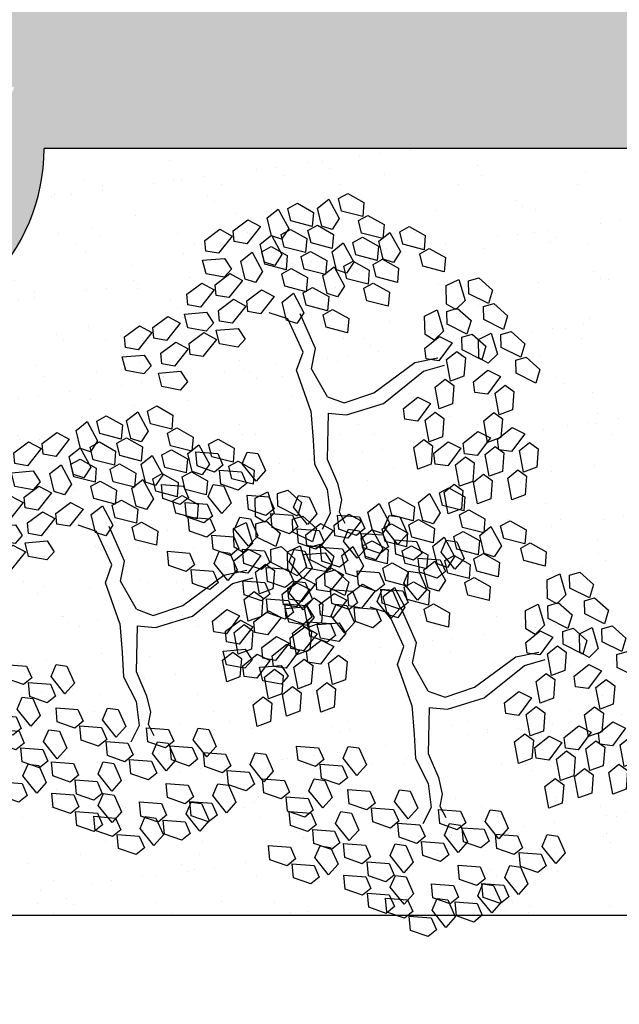
# Model space of a CAD drawing. Units: inches. Extents: x 823 to 1108, y -604 to -446.
# Drawn here: x 838 to 845, y -528 to -517 of the extents above; entities that cross this region are included whole.
import ezdxf

# ---------------------------------------------------------------- set-up
doc = ezdxf.new("R2010")
doc.units = ezdxf.units.IN
doc.header["$MEASUREMENT"] = 0
for name, color, linetype in [('COTAS', 8, 'Continuous'), ('PISO', 8, 'Continuous'), ('PISOS', 8, 'Continuous'), ('S-GRAMA', 84, 'Continuous')]:
    doc.layers.add(name, color=color, linetype=linetype)

# ---------------------------------------------------------------- blocks, each defined once
blk = doc.blocks.new('JASMIM')
at = {"color": 82}
for p, q in [((-102.054, 567.307), (-101.897, 567.435)), ((-101.897, 567.435), (-101.758, 567.368)), ((-101.01, 567.251), (-100.933, 567.437)), ((-100.933, 567.437), (-100.778, 567.443)), ((-100.778, 567.443), (-100.81, 567.205)), ((-102.357, 567.19), (-102.201, 567.318)), ((-102.201, 567.318), (-102.062, 567.25)), ((-102.038, 567.191), (-102.054, 567.307)), ((-101.758, 567.368), (-101.898, 567.173)), ((-100.742, 567.256), (-100.688, 567.386)), ((-100.688, 567.386), (-100.572, 567.371)), ((-100.572, 567.371), (-100.488, 567.187)), ((-100.483, 567.191), (-100.406, 567.377)), ((-100.406, 567.377), (-100.251, 567.383)), ((-100.251, 567.383), (-100.283, 567.145)), ((-100.215, 567.196), (-100.161, 567.326)), ((-100.161, 567.326), (-100.045, 567.311)), ((-100.136, 567.118), (-100.059, 567.305)), ((-100.059, 567.305), (-99.904, 567.311)), ((-100.045, 567.311), (-99.961, 567.127)), ((-99.904, 567.311), (-99.936, 567.073)), ((-102.062, 567.25), (-102.202, 567.055)), ((-100.942, 567.155), (-101.01, 567.251)), ((-100.81, 567.205), (-100.942, 567.155)), ((-100.589, 567.07), (-100.742, 567.256)), ((-100.062, 567.01), (-100.215, 567.196)), ((-99.697, 567.239), (-99.614, 567.055)), ((-102.341, 567.074), (-102.357, 567.19)), ((-101.898, 567.173), (-102.038, 567.191)), ((-100.488, 567.187), (-100.589, 567.07)), ((-100.415, 567.096), (-100.483, 567.191)), ((-100.283, 567.145), (-100.415, 567.096)), ((-100.067, 567.023), (-100.136, 567.118)), ((-99.961, 567.127), (-100.062, 567.01)), ((-102.373, 566.972), (-102.135, 567.002)), ((-102.202, 567.055), (-102.341, 567.074)), ((-102.135, 567.002), (-102.054, 566.888)), ((-102.066, 566.95), (-101.909, 567.078)), ((-100.707, 566.932), (-100.653, 567.062)), ((-100.653, 567.062), (-100.536, 567.048)), ((-100.536, 567.048), (-100.453, 566.864)), ((-100.18, 566.872), (-100.126, 567.002)), ((-100.126, 567.002), (-100.009, 566.988)), ((-99.936, 567.073), (-100.067, 567.023)), ((-100.009, 566.988), (-99.926, 566.804)), ((-99.614, 567.055), (-99.715, 566.938)), ((-99.676, 566.866), (-99.599, 567.053)), ((-99.599, 567.053), (-99.444, 567.059)), ((-99.444, 567.059), (-99.476, 566.821)), ((-99.408, 566.872), (-99.354, 567.001)), ((-99.354, 567.001), (-99.238, 566.987)), ((-99.238, 566.987), (-99.154, 566.803)), ((-102.328, 566.824), (-102.373, 566.972)), ((-102.054, 566.888), (-102.128, 566.797)), ((-102.05, 566.833), (-102.066, 566.95)), ((-101.607, 566.922), (-101.468, 566.854)), ((-101.444, 566.795), (-101.459, 566.911)), ((-101.164, 566.971), (-101.304, 566.776)), ((-100.554, 566.747), (-100.707, 566.932)), ((-100.027, 566.687), (-100.18, 566.872)), ((-99.662, 566.916), (-99.578, 566.732)), ((-99.255, 566.686), (-99.408, 566.872)), ((-102.128, 566.797), (-102.328, 566.824)), ((-102.323, 566.683), (-102.166, 566.811)), ((-102.166, 566.811), (-102.027, 566.743)), ((-101.91, 566.815), (-102.05, 566.833)), ((-101.747, 566.677), (-101.763, 566.793)), ((-101.468, 566.854), (-101.608, 566.659)), ((-101.304, 566.776), (-101.444, 566.795)), ((-100.775, 566.614), (-100.698, 566.801)), ((-100.698, 566.801), (-100.543, 566.806)), ((-99.926, 566.804), (-100.027, 566.687)), ((-99.607, 566.771), (-99.676, 566.866)), ((-99.476, 566.821), (-99.607, 566.771)), ((-102.997, 566.605), (-102.858, 566.675)), ((-102.858, 566.675), (-102.788, 566.445)), ((-102.027, 566.743), (-102.168, 566.548)), ((-102.082, 566.731), (-101.844, 566.762)), ((-102.037, 566.584), (-102.082, 566.731)), ((-101.844, 566.762), (-101.762, 566.648)), ((-101.608, 566.659), (-101.747, 566.677)), ((-100.507, 566.619), (-100.453, 566.749)), ((-100.453, 566.749), (-100.336, 566.735)), ((-102.989, 566.403), (-102.997, 566.605)), ((-102.168, 566.548), (-102.307, 566.566)), ((-101.836, 566.557), (-102.037, 566.584)), ((-101.762, 566.648), (-101.836, 566.557)), ((-101.779, 566.575), (-101.541, 566.606)), ((-101.734, 566.428), (-101.779, 566.575)), ((-101.541, 566.606), (-101.459, 566.492)), ((-100.706, 566.519), (-100.775, 566.614)), ((-100.575, 566.568), (-100.706, 566.519)), ((-102.788, 566.445), (-102.887, 566.345)), ((-101.583, 566.334), (-101.426, 566.462)), ((-101.459, 566.492), (-101.534, 566.401)), ((-101.426, 566.462), (-101.287, 566.394)), ((-99.922, 566.518), (-99.838, 566.334)), ((-103.087, 566.292), (-102.949, 566.362)), ((-102.887, 566.345), (-102.989, 566.403)), ((-102.949, 566.362), (-102.878, 566.132)), ((-101.534, 566.401), (-101.734, 566.428)), ((-101.567, 566.218), (-101.583, 566.334)), ((-101.287, 566.394), (-101.427, 566.199)), ((-99.939, 566.217), (-100.092, 566.403)), ((-99.838, 566.334), (-99.939, 566.217)), ((-103.079, 566.09), (-103.087, 566.292)), ((-99.788, 566.122), (-99.711, 566.308)), ((-99.711, 566.308), (-99.556, 566.314)), ((-102.878, 566.132), (-102.977, 566.033)), ((-102.915, 565.945), (-102.796, 566.154)), ((-102.796, 566.154), (-102.655, 566.149)), ((-102.655, 566.149), (-102.628, 566.035)), ((-102.222, 566.046), (-102.065, 566.174)), ((-102.065, 566.174), (-101.926, 566.106)), ((-101.427, 566.199), (-101.567, 566.218)), ((-100.003, 566.209), (-99.886, 566.195)), ((-99.886, 566.195), (-99.803, 566.011)), ((-99.72, 566.026), (-99.788, 566.122)), ((-102.977, 566.033), (-103.079, 566.09)), ((-102.772, 566.004), (-102.634, 566.074)), ((-102.628, 566.035), (-102.77, 565.892)), ((-102.634, 566.074), (-102.564, 565.844)), ((-102.525, 565.929), (-102.369, 566.057)), ((-102.369, 566.057), (-102.23, 565.989)), ((-102.206, 565.93), (-102.222, 566.046)), ((-101.926, 566.106), (-102.067, 565.911)), ((-99.904, 565.894), (-100.056, 566.08)), ((-99.803, 566.011), (-99.904, 565.894)), ((-99.588, 566.076), (-99.72, 566.026)), ((-102.77, 565.892), (-102.915, 565.945)), ((-102.765, 565.802), (-102.772, 566.004)), ((-102.23, 565.989), (-102.37, 565.794)), ((-102.067, 565.911), (-102.206, 565.93)), ((-100.248, 565.749), (-100.171, 565.936)), ((-100.171, 565.936), (-100.016, 565.942)), ((-100.016, 565.942), (-100.048, 565.703)), ((-102.663, 565.745), (-102.765, 565.802)), ((-102.564, 565.844), (-102.663, 565.745)), ((-102.37, 565.794), (-102.51, 565.812)), ((-99.98, 565.754), (-99.926, 565.884)), ((-99.926, 565.884), (-99.809, 565.87)), ((-99.809, 565.87), (-99.726, 565.686)), ((-102.724, 565.761), (-102.654, 565.532)), ((-102.542, 565.711), (-102.303, 565.741)), ((-102.496, 565.563), (-102.542, 565.711)), ((-102.303, 565.741), (-102.222, 565.627)), ((-100.179, 565.654), (-100.248, 565.749)), ((-100.048, 565.703), (-100.179, 565.654)), ((-99.827, 565.569), (-99.98, 565.754)), ((-99.205, 565.545), (-99.128, 565.731)), ((-98.973, 565.737), (-99.005, 565.499)), ((-102.222, 565.627), (-102.296, 565.536)), ((-99.726, 565.686), (-99.827, 565.569)), ((-99.632, 565.449), (-99.554, 565.636)), ((-99.554, 565.636), (-99.399, 565.641)), ((-99.309, 565.584), (-99.193, 565.569)), ((-98.937, 565.55), (-98.883, 565.68)), ((-98.883, 565.68), (-98.767, 565.665)), ((-98.767, 565.665), (-98.683, 565.481)), ((-102.691, 565.345), (-102.572, 565.553)), ((-102.572, 565.553), (-102.431, 565.549)), ((-102.296, 565.536), (-102.496, 565.563)), ((-102.431, 565.549), (-102.404, 565.435)), ((-99.137, 565.45), (-99.205, 565.545)), ((-99.193, 565.569), (-99.109, 565.385)), ((-99.005, 565.499), (-99.137, 565.45)), ((-98.784, 565.364), (-98.937, 565.55)), ((-98.683, 565.481), (-98.784, 565.364)), ((-102.404, 565.435), (-102.546, 565.291)), ((-99.792, 565.245), (-99.944, 565.431)), ((-99.563, 565.354), (-99.632, 565.449)), ((-99.431, 565.403), (-99.563, 565.354)), ((-99.211, 565.269), (-99.363, 565.454)), ((-99.109, 565.385), (-99.211, 565.269)), ((-102.546, 565.291), (-102.691, 565.345)), ((-99.328, 565.131), (-99.274, 565.261)), ((-99.274, 565.261), (-99.157, 565.246)), ((-98.901, 565.227), (-98.848, 565.356)), ((-98.848, 565.356), (-98.731, 565.342)), ((-98.731, 565.342), (-98.648, 565.158)), ((-100.203, 565.016), (-100.126, 565.203)), ((-100.126, 565.203), (-99.971, 565.209)), ((-99.971, 565.209), (-100.003, 564.971)), ((-99.157, 565.246), (-99.074, 565.062)), ((-98.749, 565.041), (-98.901, 565.227)), ((-98.648, 565.158), (-98.749, 565.041)), ((-103.165, 565.013), (-103.045, 565.11)), ((-103.045, 565.11), (-102.927, 564.9)), ((-99.419, 564.998), (-99.366, 565.128)), ((-99.366, 565.128), (-99.249, 565.113)), ((-99.175, 564.945), (-99.328, 565.131)), ((-99.249, 565.113), (-99.165, 564.929)), ((-99.074, 565.062), (-99.175, 564.945)), ((-103.115, 564.817), (-103.165, 565.013)), ((-100.134, 564.921), (-100.203, 565.016)), ((-100.003, 564.971), (-100.134, 564.921)), ((-99.267, 564.812), (-99.419, 564.998)), ((-102.927, 564.9), (-103.003, 564.782)), ((-102.47, 564.832), (-102.35, 564.93)), ((-102.42, 564.637), (-102.47, 564.832)), ((-102.35, 564.93), (-102.232, 564.72)), ((-99.165, 564.929), (-99.267, 564.812)), ((-103.187, 564.688), (-103.067, 564.785)), ((-103.003, 564.782), (-103.115, 564.817)), ((-103.067, 564.785), (-102.949, 564.576)), ((-102.607, 564.822), (-102.49, 564.612)), ((-102.232, 564.72), (-102.308, 564.602)), ((-101.954, 564.712), (-101.834, 564.81)), ((-101.834, 564.81), (-101.717, 564.6)), ((-99.384, 564.674), (-99.33, 564.804)), ((-99.33, 564.804), (-99.214, 564.789)), ((-99.214, 564.789), (-99.13, 564.605)), ((-103.137, 564.492), (-103.187, 564.688)), ((-102.308, 564.602), (-102.42, 564.637)), ((-101.904, 564.516), (-101.954, 564.712)), ((-99.231, 564.488), (-99.384, 564.674)), ((-102.49, 564.612), (-102.566, 564.494)), ((-102.492, 564.508), (-102.372, 564.605)), ((-102.442, 564.312), (-102.492, 564.508)), ((-102.372, 564.605), (-102.254, 564.395)), ((-101.792, 564.482), (-101.904, 564.516)), ((-101.717, 564.6), (-101.792, 564.482)), ((-99.13, 564.605), (-99.231, 564.488)), ((-103.025, 564.457), (-103.137, 564.492)), ((-102.629, 564.497), (-102.512, 564.287)), ((-101.976, 564.388), (-101.856, 564.485)), ((-101.856, 564.485), (-101.739, 564.275)), ((-102.509, 564.097), (-102.436, 564.326)), ((-102.33, 564.277), (-102.442, 564.312)), ((-102.436, 564.326), (-102.298, 564.351)), ((-102.254, 564.395), (-102.33, 564.277)), ((-102.298, 564.351), (-102.247, 564.245)), ((-101.926, 564.192), (-101.976, 564.388)), ((-101.736, 564.085), (-101.662, 564.314)), ((-101.662, 564.314), (-101.524, 564.339)), ((-101.524, 564.339), (-101.473, 564.233)), ((-102.913, 564.084), (-102.963, 564.28)), ((-102.588, 564.169), (-102.7, 564.204)), ((-102.512, 564.287), (-102.588, 564.169)), ((-102.247, 564.245), (-102.356, 564.075)), ((-101.814, 564.157), (-101.926, 564.192)), ((-101.739, 564.275), (-101.814, 564.157)), ((-101.473, 564.233), (-101.582, 564.063)), ((-102.801, 564.049), (-102.913, 564.084)), ((-102.725, 564.167), (-102.801, 564.049)), ((-102.356, 564.075), (-102.509, 564.097)), ((-101.965, 564.076), (-101.845, 564.173)), ((-101.915, 563.88), (-101.965, 564.076)), ((-101.845, 564.173), (-101.728, 563.963)), ((-101.582, 564.063), (-101.736, 564.085)), ((-102.985, 563.955), (-102.865, 564.052)), ((-102.865, 564.052), (-102.747, 563.843)), ((-102.504, 563.955), (-102.383, 564.053)), ((-102.383, 564.053), (-102.266, 563.843)), ((-101.564, 563.957), (-101.325, 563.979)), ((-101.325, 563.979), (-101.247, 563.862)), ((-101.041, 563.913), (-101.008, 564.05)), ((-101.008, 564.05), (-100.891, 564.054)), ((-100.891, 564.054), (-100.779, 563.885)), ((-102.935, 563.759), (-102.985, 563.955)), ((-102.745, 563.652), (-102.671, 563.881)), ((-102.671, 563.881), (-102.533, 563.907)), ((-102.533, 563.907), (-102.482, 563.801)), ((-102.454, 563.76), (-102.504, 563.955)), ((-101.728, 563.963), (-101.803, 563.845)), ((-101.523, 563.807), (-101.564, 563.957)), ((-101.247, 563.862), (-101.324, 563.774)), ((-100.267, 563.781), (-100.235, 563.918)), ((-100.235, 563.918), (-100.117, 563.922)), ((-100.117, 563.922), (-100.006, 563.753)), ((-102.823, 563.724), (-102.935, 563.759)), ((-102.747, 563.843), (-102.823, 563.724)), ((-102.218, 563.579), (-102.268, 563.775)), ((-101.987, 563.751), (-101.867, 563.848)), ((-101.867, 563.848), (-101.75, 563.639)), ((-101.324, 563.774), (-101.523, 563.807)), ((-101.276, 563.805), (-101.037, 563.828)), ((-101.235, 563.656), (-101.276, 563.805)), ((-100.79, 563.825), (-100.551, 563.847)), ((-100.551, 563.847), (-100.473, 563.73)), ((-100.087, 563.622), (-100.267, 563.781)), ((-100.006, 563.753), (-100.087, 563.622)), ((-102.591, 563.631), (-102.745, 563.652)), ((-102.03, 563.663), (-102.106, 563.544)), ((-102.027, 563.472), (-101.954, 563.701)), ((-101.937, 563.555), (-101.987, 563.751)), ((-101.954, 563.701), (-101.816, 563.727)), ((-101.816, 563.727), (-101.765, 563.621)), ((-101.747, 563.448), (-101.674, 563.677)), ((-101.674, 563.677), (-101.535, 563.703)), ((-101.535, 563.703), (-101.484, 563.597)), ((-101.036, 563.623), (-101.235, 563.656)), ((-100.551, 563.642), (-100.75, 563.675)), ((-100.473, 563.73), (-100.551, 563.642)), ((-100.502, 563.673), (-100.263, 563.696)), ((-100.462, 563.524), (-100.502, 563.673)), ((-100.263, 563.696), (-100.185, 563.579)), ((-102.285, 563.328), (-102.212, 563.557)), ((-102.106, 563.544), (-102.218, 563.579)), ((-102.212, 563.557), (-102.074, 563.582)), ((-102.074, 563.582), (-102.023, 563.477)), ((-101.825, 563.52), (-101.937, 563.555)), ((-101.765, 563.621), (-101.874, 563.451)), ((-101.75, 563.639), (-101.825, 563.52)), ((-101.484, 563.597), (-101.593, 563.427)), ((-101.452, 563.585), (-101.213, 563.607)), ((-101.411, 563.435), (-101.452, 563.585)), ((-101.213, 563.607), (-101.135, 563.49)), ((-100.185, 563.579), (-100.262, 563.49)), ((-102.023, 563.477), (-102.132, 563.306)), ((-101.874, 563.451), (-102.027, 563.472)), ((-101.593, 563.427), (-101.747, 563.448)), ((-101.212, 563.402), (-101.411, 563.435)), ((-101.135, 563.49), (-101.212, 563.402)), ((-100.645, 563.416), (-100.405, 563.439)), ((-100.262, 563.49), (-100.462, 563.524)), ((-100.405, 563.439), (-100.328, 563.322)), ((-100.121, 563.373), (-100.089, 563.509)), ((-100.089, 563.509), (-99.972, 563.513)), ((-102.132, 563.306), (-102.285, 563.328)), ((-102.012, 563.32), (-101.773, 563.343)), ((-101.773, 563.343), (-101.695, 563.226)), ((-101.489, 563.276), (-101.457, 563.413)), ((-101.457, 563.413), (-101.339, 563.417)), ((-101.339, 563.417), (-101.228, 563.249)), ((-100.604, 563.267), (-100.645, 563.416)), ((-100.328, 563.322), (-100.405, 563.234)), ((-101.972, 563.171), (-102.012, 563.32)), ((-101.695, 563.226), (-101.773, 563.137)), ((-101.309, 563.117), (-101.489, 563.276)), ((-101.228, 563.249), (-101.309, 563.117)), ((-100.405, 563.234), (-100.604, 563.267)), ((-100.356, 563.265), (-100.117, 563.288)), ((-100.316, 563.116), (-100.356, 563.265)), ((-100.117, 563.288), (-100.039, 563.171)), ((-101.773, 563.137), (-101.972, 563.171)), ((-101.724, 563.169), (-101.485, 563.191)), ((-101.684, 563.019), (-101.724, 563.169)), ((-101.485, 563.191), (-101.407, 563.074)), ((-100.117, 563.082), (-100.316, 563.116)), ((-100.039, 563.171), (-100.117, 563.082)), ((-101.484, 562.986), (-101.684, 563.019)), ((-101.407, 563.074), (-101.484, 562.986))]:
    blk.add_line(p, q, dxfattribs=at)
at = {"color": 242}
for p, q in [((-101.762, 567.067), (-101.606, 567.195)), ((-101.606, 567.195), (-101.467, 567.127)), ((-101.467, 567.127), (-101.607, 566.932)), ((-99.715, 566.938), (-99.868, 567.124)), ((-101.77, 567.01), (-101.91, 566.815)), ((-101.909, 567.078), (-101.77, 567.01)), ((-101.746, 566.951), (-101.762, 567.067)), ((-99.832, 566.8), (-99.779, 566.93)), ((-99.779, 566.93), (-99.662, 566.916)), ((-99.68, 566.615), (-99.832, 566.8)), ((-102.626, 566.565), (-102.47, 566.693)), ((-102.47, 566.693), (-102.331, 566.626)), ((-100.336, 566.735), (-100.253, 566.551)), ((-99.372, 566.548), (-99.319, 566.678)), ((-99.202, 566.663), (-99.119, 566.479)), ((-102.61, 566.449), (-102.626, 566.565)), ((-102.331, 566.626), (-102.471, 566.43)), ((-100.354, 566.434), (-100.507, 566.619)), ((-100.36, 566.398), (-100.283, 566.584)), ((-100.253, 566.551), (-100.354, 566.434)), ((-100.283, 566.584), (-100.128, 566.59)), ((-100.128, 566.59), (-100.16, 566.352)), ((-99.464, 566.548), (-99.31, 566.554)), ((-99.31, 566.554), (-99.341, 566.316)), ((-102.471, 566.43), (-102.61, 566.449)), ((-99.22, 566.362), (-99.372, 566.548)), ((-99.273, 566.367), (-99.22, 566.497)), ((-99.22, 566.497), (-99.103, 566.482)), ((-99.119, 566.479), (-99.22, 566.362)), ((-99.103, 566.482), (-99.02, 566.298)), ((-102.643, 566.347), (-102.404, 566.378)), ((-102.597, 566.199), (-102.643, 566.347)), ((-101.886, 566.217), (-101.73, 566.345)), ((-101.73, 566.345), (-101.591, 566.277)), ((-100.471, 566.296), (-100.418, 566.426)), ((-100.418, 566.426), (-100.301, 566.411)), ((-100.291, 566.303), (-100.36, 566.398)), ((-100.301, 566.411), (-100.217, 566.227)), ((-100.16, 566.352), (-100.291, 566.303)), ((-99.121, 566.181), (-99.273, 566.367)), ((-101.591, 566.277), (-101.731, 566.082)), ((-100.319, 566.11), (-100.471, 566.296)), ((-100.217, 566.227), (-100.319, 566.11)), ((-99.341, 566.316), (-99.473, 566.267)), ((-99.466, 566.257), (-99.35, 566.242)), ((-99.35, 566.242), (-99.266, 566.058)), ((-99.02, 566.298), (-99.121, 566.181)), ((-102.397, 566.172), (-102.597, 566.199)), ((-99.367, 565.941), (-99.52, 566.127)), ((-99.238, 566.043), (-99.184, 566.173)), ((-99.184, 566.173), (-99.068, 566.159)), ((-99.068, 566.159), (-98.984, 565.975)), ((-103.038, 566.014), (-102.967, 565.784)), ((-101.903, 565.999), (-101.664, 566.029)), ((-101.731, 566.082), (-101.87, 566.1)), ((-101.664, 566.029), (-101.583, 565.915)), ((-99.266, 566.058), (-99.367, 565.941)), ((-99.085, 565.858), (-99.238, 566.043)), ((-103.168, 565.742), (-103.176, 565.944)), ((-101.857, 565.851), (-101.903, 565.999)), ((-101.583, 565.915), (-101.657, 565.824)), ((-99.485, 565.803), (-99.431, 565.933)), ((-99.431, 565.933), (-99.314, 565.919)), ((-99.314, 565.919), (-99.231, 565.735)), ((-98.984, 565.975), (-99.085, 565.858)), ((-101.657, 565.824), (-101.857, 565.851)), ((-103.266, 565.631), (-103.128, 565.701)), ((-103.066, 565.684), (-103.168, 565.742)), ((-103.128, 565.701), (-103.057, 565.471)), ((-102.967, 565.784), (-103.066, 565.684)), ((-102.863, 565.692), (-102.724, 565.761)), ((-102.855, 565.49), (-102.863, 565.692)), ((-103.259, 565.429), (-103.266, 565.631)), ((-103.095, 565.285), (-102.975, 565.493)), ((-102.975, 565.493), (-102.835, 565.489)), ((-102.753, 565.432), (-102.855, 565.49)), ((-102.835, 565.489), (-102.807, 565.374)), ((-99.774, 565.546), (-99.69, 565.362)), ((-103.156, 565.372), (-103.259, 565.429)), ((-103.057, 565.471), (-103.156, 565.372)), ((-102.807, 565.374), (-102.95, 565.231)), ((-102.95, 565.231), (-103.095, 565.285)), ((-99.69, 565.362), (-99.792, 565.245)), ((-99.881, 565.152), (-99.765, 565.137)), ((-99.688, 564.992), (-99.61, 565.179)), ((-99.61, 565.179), (-99.456, 565.185)), ((-99.456, 565.185), (-99.487, 564.947)), ((-99.765, 565.137), (-99.681, 564.953)), ((-99.681, 564.953), (-99.782, 564.836)), ((-99.619, 564.897), (-99.688, 564.992)), ((-99.487, 564.947), (-99.619, 564.897)), ((-99.846, 564.828), (-99.729, 564.813)), ((-102.728, 564.724), (-102.607, 564.822)), ((-102.678, 564.529), (-102.728, 564.724)), ((-99.729, 564.813), (-99.646, 564.629)), ((-102.946, 564.385), (-102.873, 564.614)), ((-102.873, 564.614), (-102.735, 564.639)), ((-102.735, 564.639), (-102.684, 564.534)), ((-102.949, 564.576), (-103.025, 564.457)), ((-102.684, 564.534), (-102.793, 564.363)), ((-102.566, 564.494), (-102.678, 564.529)), ((-102.75, 564.4), (-102.629, 564.497)), ((-102.7, 564.204), (-102.75, 564.4)), ((-102.251, 564.205), (-102.178, 564.434)), ((-102.178, 564.434), (-102.04, 564.459)), ((-102.04, 564.459), (-101.989, 564.354)), ((-102.963, 564.28), (-102.843, 564.377)), ((-102.793, 564.363), (-102.946, 564.385)), ((-102.843, 564.377), (-102.725, 564.167)), ((-101.989, 564.354), (-102.098, 564.183)), ((-102.098, 564.183), (-102.251, 564.205)), ((-102.246, 564.1), (-102.126, 564.197)), ((-102.126, 564.197), (-102.008, 563.987)), ((-102.196, 563.904), (-102.246, 564.1)), ((-102.008, 563.987), (-102.084, 563.869)), ((-102.268, 563.775), (-102.148, 563.872)), ((-102.084, 563.869), (-102.196, 563.904)), ((-102.148, 563.872), (-102.03, 563.663)), ((-100.861, 563.754), (-101.041, 563.913)), ((-100.779, 563.885), (-100.861, 563.754)), ((-102.482, 563.801), (-102.591, 563.631)), ((-102.341, 563.725), (-102.454, 563.76)), ((-101.037, 563.828), (-100.959, 563.711)), ((-100.75, 563.675), (-100.79, 563.825)), ((-102.526, 563.631), (-102.405, 563.728)), ((-102.405, 563.728), (-102.288, 563.518)), ((-100.959, 563.711), (-101.036, 563.623)), ((-100.929, 563.541), (-100.896, 563.678)), ((-100.896, 563.678), (-100.779, 563.682)), ((-102.476, 563.435), (-102.526, 563.631)), ((-100.749, 563.382), (-100.929, 563.541)), ((-102.363, 563.4), (-102.476, 563.435)), ((-101.164, 563.433), (-100.924, 563.456)), ((-100.924, 563.456), (-100.847, 563.339)), ((-99.972, 563.513), (-99.86, 563.345)), ((-100.847, 563.339), (-100.924, 563.25)), ((-99.942, 563.213), (-100.121, 563.373)), ((-99.86, 563.345), (-99.942, 563.213)), ((-100.924, 563.25), (-101.123, 563.284))]:
    blk.add_line(p, q, dxfattribs=at)
for p, q in [((-99.868, 567.124), (-99.814, 567.254)), ((-99.814, 567.254), (-99.697, 567.239)), ((-101.459, 566.911), (-101.303, 567.039)), ((-101.303, 567.039), (-101.164, 566.971)), ((-101.763, 566.793), (-101.607, 566.922)), ((-101.607, 566.932), (-101.746, 566.951)), ((-100.543, 566.806), (-100.575, 566.568)), ((-100.453, 566.864), (-100.554, 566.747)), ((-99.154, 566.803), (-99.255, 566.686)), ((-102.307, 566.566), (-102.323, 566.683)), ((-99.578, 566.732), (-99.68, 566.615)), ((-99.319, 566.678), (-99.202, 566.663)), ((-100.092, 566.403), (-100.038, 566.533)), ((-100.038, 566.533), (-99.922, 566.518)), ((-99.542, 566.362), (-99.464, 566.548)), ((-102.404, 566.378), (-102.323, 566.263)), ((-99.473, 566.267), (-99.542, 566.362)), ((-102.323, 566.263), (-102.397, 566.172)), ((-99.556, 566.314), (-99.588, 566.076)), ((-99.52, 566.127), (-99.466, 566.257)), ((-101.87, 566.1), (-101.886, 566.217)), ((-100.056, 566.08), (-100.003, 566.209)), ((-103.176, 565.944), (-103.038, 566.014)), ((-102.51, 565.812), (-102.525, 565.929)), ((-99.332, 565.618), (-99.485, 565.803)), ((-99.231, 565.735), (-99.332, 565.618)), ((-99.128, 565.731), (-98.973, 565.737)), ((-99.399, 565.641), (-99.431, 565.403)), ((-99.363, 565.454), (-99.309, 565.584)), ((-102.654, 565.532), (-102.753, 565.432)), ((-99.944, 565.431), (-99.891, 565.561)), ((-99.891, 565.561), (-99.774, 565.546)), ((-99.935, 565.022), (-99.881, 565.152)), ((-99.782, 564.836), (-99.935, 565.022)), ((-99.899, 564.698), (-99.846, 564.828)), ((-99.747, 564.512), (-99.899, 564.698)), ((-99.646, 564.629), (-99.747, 564.512)), ((-101.803, 563.845), (-101.915, 563.88)), ((-102.266, 563.843), (-102.341, 563.725)), ((-100.779, 563.682), (-100.667, 563.513)), ((-102.288, 563.518), (-102.363, 563.4)), ((-101.123, 563.284), (-101.164, 563.433)), ((-100.667, 563.513), (-100.749, 563.382))]:
    blk.add_line(p, q)
at = {"color": 32}
for p, q in [((-100.357, 566.095), (-100.312, 566.227)), ((-100.57, 565.867), (-100.469, 566.023)), ((-100.469, 566.023), (-100.357, 566.095)), ((-100.447, 565.831), (-100.279, 566.035)), ((-100.279, 566.035), (-100.088, 566.095)), ((-102.106, 565.699), (-102.308, 565.819)), ((-100.682, 565.603), (-100.57, 565.867)), ((-100.548, 565.543), (-100.447, 565.831)), ((-102.106, 565.566), (-102.319, 565.711)), ((-101.546, 565.627), (-102.106, 565.699)), ((-101.176, 565.422), (-101.546, 565.627)), ((-101.053, 565.266), (-100.682, 565.603)), ((-101.557, 565.47), (-102.106, 565.566)), ((-100.727, 565.35), (-100.548, 565.543)), ((-101.254, 565.314), (-101.557, 565.47)), ((-101.053, 565.266), (-101.176, 565.422)), ((-101.176, 565.134), (-101.254, 565.314)), ((-100.94, 565.11), (-100.727, 565.35)), ((-101.176, 565.134), (-101.277, 564.798)), ((-100.94, 565.11), (-101.153, 564.69)), ((-101.277, 564.798), (-101.467, 564.678)), ((-101.467, 564.678), (-101.624, 564.293)), ((-101.153, 564.69), (-101.344, 564.605)), ((-101.344, 564.605), (-101.49, 564.233)), ((-101.49, 564.233), (-101.4, 564.041))]:
    blk.add_line(p, q, dxfattribs=at)

msp = doc.modelspace()

# ---------------------------------------------------------------- hatches: boundary and pattern name
at = {"layer": 'PISOS'}
h = msp.add_hatch(dxfattribs=at)
h.set_pattern_fill('AR-B816', color=256, scale=0.05)
h.paths.add_polyline_path([(838.436, -518.103), (837.454, -520.402), (835.063, -519.381), (836.045, -517.082)], flags=16)
h.paths.add_polyline_path([(837.999, -518.742, -1), (835.499, -518.742, -1)], flags=0)
edge = h.paths.add_edge_path()
edge.add_arc((849.142, -509.799), 0.274, 0, 360)
edge = h.paths.add_edge_path()
edge.add_line((833.839, -480.192), (835.789, -480.192))
edge.add_line((835.789, -480.192), (835.789, -468.222))
edge.add_line((835.789, -468.222), (848.411, -468.222))
edge.add_line((848.411, -468.222), (848.411, -480.477))
edge.add_line((848.411, -480.477), (848.461, -480.477))
edge.add_line((848.461, -480.477), (848.461, -501.024))
edge.add_line((848.461, -501.024), (842.869, -501.024))
edge.add_line((842.869, -501.024), (842.869, -506.912))
edge.add_line((842.869, -506.912), (837.939, -506.912))
edge.add_line((837.939, -506.912), (837.939, -508.852))
edge.add_line((837.939, -508.852), (841.989, -508.852))
edge.add_line((841.989, -508.852), (841.989, -509.002))
edge.add_line((841.989, -509.002), (841.989, -510.602))
edge.add_line((841.989, -510.602), (841.989, -510.752))
edge.add_line((841.989, -510.752), (836.889, -510.752))
edge.add_line((836.889, -510.752), (836.889, -516.142))
edge.add_line((836.889, -516.142), (832.189, -516.142))
edge.add_line((832.189, -516.142), (832.189, -517.292))
edge.add_line((832.189, -517.292), (824.479, -517.292))
edge.add_line((824.479, -517.292), (824.479, -517.142))
edge.add_line((824.479, -517.142), (824.479, -516.142))
edge.add_line((824.479, -516.142), (823.779, -516.142))
edge.add_line((823.779, -516.142), (823.779, -500.882))
edge.add_line((823.779, -500.882), (827.111, -500.882))
edge.add_line((827.111, -500.882), (827.111, -500.274))
edge.add_line((827.111, -500.274), (823.179, -500.274))
edge.add_line((823.179, -500.274), (823.179, -518.742))
edge.add_line((823.179, -518.742), (834.749, -518.742))
edge.add_arc((836.749, -518.742), 2, 180, 360)
edge.add_line((838.749, -518.742), (850.419, -518.742))
edge.add_line((850.419, -518.742), (850.419, -518.342))
edge.add_line((850.419, -518.342), (853.979, -518.342))
edge.add_line((853.979, -518.342), (853.979, -516.902))
edge.add_line((853.979, -516.902), (856.129, -516.902))
edge.add_line((856.129, -516.902), (856.129, -518.342))
edge.add_line((856.129, -518.342), (858.729, -518.342))
edge.add_line((858.729, -518.342), (858.729, -517.582))
edge.add_line((858.729, -517.582), (861.029, -517.582))
edge.add_line((861.029, -517.582), (862.129, -517.582))
edge.add_line((862.129, -517.582), (862.229, -517.582))
edge.add_line((862.229, -517.582), (862.229, -500.882))
edge.add_line((862.229, -500.882), (849.829, -500.882))
edge.add_line((849.829, -500.882), (849.829, -497.332))
edge.add_line((849.829, -497.332), (849.529, -497.332))
edge.add_line((849.529, -497.332), (849.529, -496.132))
edge.add_line((849.529, -496.132), (849.829, -496.132))
edge.add_line((849.829, -496.132), (849.829, -492.582))
edge.add_line((849.829, -492.582), (862.229, -492.582))
edge.add_line((862.229, -492.582), (862.229, -492.282))
edge.add_line((862.229, -492.282), (856.829, -492.282))
edge.add_line((856.829, -492.282), (856.829, -491.332))
edge.add_line((856.829, -491.332), (856.217, -491.332))
edge.add_line((856.217, -491.332), (856.217, -491.609))
edge.add_line((856.217, -491.609), (856.067, -491.609))
edge.add_line((856.067, -491.609), (856.067, -491.332))
edge.add_line((856.067, -491.332), (855.762, -491.332))
edge.add_line((855.762, -491.332), (855.762, -491.609))
edge.add_line((855.762, -491.609), (855.612, -491.609))
edge.add_line((855.612, -491.609), (855.612, -491.332))
edge.add_line((855.612, -491.332), (855.307, -491.332))
edge.add_line((855.307, -491.332), (855.307, -491.609))
edge.add_line((855.307, -491.609), (855.157, -491.609))
edge.add_line((855.157, -491.609), (855.157, -491.332))
edge.add_line((855.157, -491.332), (854.852, -491.332))
edge.add_line((854.852, -491.332), (854.852, -491.609))
edge.add_line((854.852, -491.609), (854.702, -491.609))
edge.add_line((854.702, -491.609), (854.702, -491.332))
edge.add_line((854.702, -491.332), (854.397, -491.332))
edge.add_line((854.397, -491.332), (854.397, -491.609))
edge.add_line((854.397, -491.609), (854.247, -491.609))
edge.add_line((854.247, -491.609), (854.247, -491.332))
edge.add_line((854.247, -491.332), (853.942, -491.332))
edge.add_line((853.942, -491.332), (853.942, -491.609))
edge.add_line((853.942, -491.609), (853.792, -491.609))
edge.add_line((853.792, -491.609), (853.792, -491.332))
edge.add_line((853.792, -491.332), (853.487, -491.332))
edge.add_line((853.487, -491.332), (853.487, -491.609))
edge.add_line((853.487, -491.609), (853.337, -491.609))
edge.add_line((853.337, -491.609), (853.337, -491.332))
edge.add_line((853.337, -491.332), (853.032, -491.332))
edge.add_line((853.032, -491.332), (853.032, -491.609))
edge.add_line((853.032, -491.609), (852.882, -491.609))
edge.add_line((852.882, -491.609), (852.882, -491.332))
edge.add_line((852.882, -491.332), (852.577, -491.332))
edge.add_line((852.577, -491.332), (852.577, -491.609))
edge.add_line((852.577, -491.609), (852.427, -491.609))
edge.add_line((852.427, -491.609), (852.427, -491.332))
edge.add_line((852.427, -491.332), (852.122, -491.332))
edge.add_line((852.122, -491.332), (852.122, -491.609))
edge.add_line((852.122, -491.609), (851.972, -491.609))
edge.add_line((851.972, -491.609), (851.972, -491.332))
edge.add_line((851.972, -491.332), (851.667, -491.332))
edge.add_line((851.667, -491.332), (851.667, -491.604))
edge.add_line((851.667, -491.604), (851.517, -491.604))
edge.add_line((851.517, -491.604), (851.517, -491.332))
edge.add_line((851.517, -491.332), (851.313, -491.332))
edge.add_line((851.313, -491.332), (851.313, -491.657))
edge.add_line((851.313, -491.657), (850.663, -491.657))
edge.add_line((850.663, -491.657), (850.663, -490.757))
edge.add_line((850.663, -490.757), (851.313, -490.757))
edge.add_line((851.313, -490.757), (851.313, -491.082))
edge.add_line((851.313, -491.082), (851.517, -491.082))
edge.add_line((851.517, -491.082), (851.517, -486.999))
edge.add_line((851.517, -486.999), (851.313, -486.999))
edge.add_line((851.313, -486.999), (851.313, -486.749))
edge.add_line((851.313, -486.749), (850.411, -486.749))
edge.add_line((850.411, -486.749), (850.411, -466.272))
edge.add_line((850.411, -466.272), (833.839, -466.272))
edge.add_line((833.839, -466.272), (833.839, -469.631))
edge.add_arc((832.631, -470.946), 1.785, 0, 47.4247, ccw=False)
edge.add_arc((832.631, -470.946), 1.785, -47.4247, 0, ccw=False)
edge.add_line((833.839, -472.26), (833.839, -480.192))
at = {"layer": 'S-GRAMA'}
h = msp.add_hatch(dxfattribs=at)
h.set_pattern_fill('AR-SAND', color=256, scale=0.4)
h.set_pattern_definition([(37.5, (0, 0), (-0.02519734, 0.7707295), [0, -0.608, 0, -0.68, 0, -0.65]), (7.5, (0, 0), (0.7079107, 1.1288584), [0, -0.328, 0, -0.548, 0, -0.21]), (327.5, (-0.492, 0), (1.24565674, 0.0022636), [0, -0.2, 0, -0.72, 0, -0.94]), (317.5, (-0.492, 0), (1.2024506, 0.3510702), [0, -0.1, 0, -0.472, 0, -0.54])])
h.paths.add_polyline_path([(845.075, -524.031, -0.080686), (845.046, -524.003), (844.846, -524.003), (844.846, -523.853), (845.046, -523.853, -0.080686), (845.075, -523.826), (845.075, -522.726), (844.846, -522.726), (844.846, -522.576), (845.075, -522.576), (845.075, -521.476, -0.080686), (845.046, -521.448), (844.846, -521.448), (844.846, -521.298), (845.046, -521.298, -0.080686), (845.075, -521.27), (845.075, -520.17), (844.846, -520.17), (844.846, -520.02), (845.075, -520.02), (845.075, -518.92, -0.080686), (845.046, -518.892), (844.846, -518.892), (844.846, -518.742), (838.749, -518.742, -1), (834.749, -518.742), (823.179, -518.742), (822.979, -518.742), (822.979, -526.78), (845.075, -526.78), (845.075, -526.587, -0.080686), (845.046, -526.559), (844.846, -526.559), (844.846, -526.409), (845.046, -526.409, -0.080686), (845.075, -526.381), (845.075, -525.281), (844.846, -525.281), (844.846, -525.131), (845.075, -525.131)])

# ---------------------------------------------------------------- linework, layer by layer
at = {"layer": 'PISO'}
for p, q in [((850.819, -518.742), (838.749, -518.742)), ((845.075, -526.78), (822.979, -526.78))]:
    msp.add_line(p, q, dxfattribs=at)
msp.add_arc((836.749, -518.742), 2, 180, 360, dxfattribs=at)

# ---------------------------------------------------------------- block references
at = {"layer": 'COTAS', "xscale": 0.958996947493491, "yscale": 0.958996947493491, "zscale": 0.958996947493491, "rotation": 226.2372794324084}
for p in [(383.194, -216.557), (381.193, -218.784), (384.251, -219.641)]:
    msp.add_blockref('JASMIM', p, dxfattribs=at)

doc.saveas('drawing.dxf')
